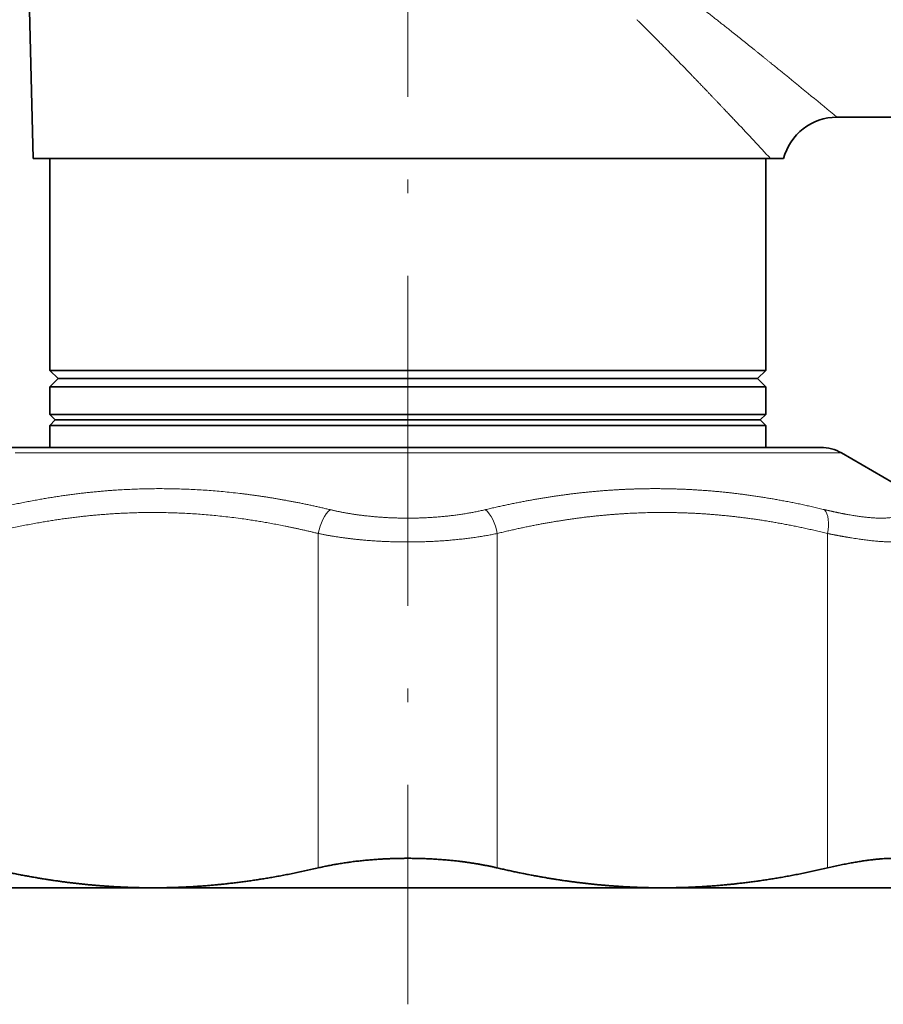
# Model space of a CAD drawing. Extents: x 0 to 210, y 0 to 297.
# Drawn here: x 40 to 71, y 164 to 200 of the extents above; entities that cross this region are included whole.
import ezdxf

# ---------------------------------------------------------------- set-up
doc = ezdxf.new("R2010")
doc.units = 0
doc.linetypes.add('DASHDOT', pattern=[18.5, 12, -3, 0.5, -3])
doc.layers.get('0').update_dxf_attribs({"lineweight": 13})

# ---------------------------------------------------------------- blocks, each defined once
blk = doc.blocks.new('BLOCK116')
at = {"color": 7, "linetype": 'DASHDOT', "lineweight": 13}
blk.add_line((0, 16.241817), (0, -47.232967), dxfattribs=at)
blk = doc.blocks.new('BLOCK117')
at = {"color": 7, "lineweight": 35, "ltscale": 0.394276}
blk.add_line((-13.6, -16.5), (-14.013, -0.734), dxfattribs=at)
at = {"color": 7, "lineweight": 35, "ltscale": 0.056094}
blk.add_line((17.831, -15), (15.588, -15), dxfattribs=at)
at = {"color": 7, "lineweight": 35}
for p, q in [((-13.6, -16.5), (11.935, -16.5)), ((-13, -24.2), (11.409, -24.2)), ((12.8, -26), (-11.233, -26)), ((-15.006, -27), (7.194, -27))]:
    blk.add_line(p, q, dxfattribs=at)
at = {"color": 7, "lineweight": 35, "ltscale": 0.1925}
for p, q in [((-13, -16.5), (-13, -24.2)), ((13, -16.5), (13, -24.2))]:
    blk.add_line(p, q, dxfattribs=at)
at = {"color": 7, "lineweight": 35, "ltscale": 0.030962}
blk.add_line((11.935, -16.5), (13.174, -16.5), dxfattribs=at)
at = {"color": 7, "lineweight": 35, "ltscale": 0.011938}
blk.add_line((13.174, -16.5), (13.651, -16.5), dxfattribs=at)
at = {"color": 7, "lineweight": 35, "ltscale": 0.010607}
for p, q in [((-12.7, -24.5), (-13, -24.2)), ((12.7, -24.5), (13, -24.2)), ((-12.7, -24.5), (-13, -24.8)), ((12.7, -24.5), (13, -24.8))]:
    blk.add_line(p, q, dxfattribs=at)
at = {"color": 7, "lineweight": 35, "ltscale": 0.039786}
for p, q in [((11.409, -24.2), (13, -24.2)), ((-11.409, -25.8), (-13, -25.8)), ((-11.409, -26.2), (-13, -26.2))]:
    blk.add_line(p, q, dxfattribs=at)
at = {"color": 7, "lineweight": 35, "ltscale": 0.165282}
blk.add_line((-12.7, -24.5), (-6.089, -24.5), dxfattribs=at)
at = {"color": 7, "lineweight": 35, "ltscale": 0.43085}
blk.add_line((-6.089, -24.5), (11.145, -24.5), dxfattribs=at)
at = {"color": 7, "lineweight": 35, "ltscale": 0.038868}
blk.add_line((11.145, -24.5), (12.7, -24.5), dxfattribs=at)
at = {"color": 7, "lineweight": 35, "ltscale": 0.169187}
blk.add_line((-13, -24.8), (-6.233, -24.8), dxfattribs=at)
at = {"color": 7, "lineweight": 35, "ltscale": 0.025}
for p, q in [((-13, -24.8), (-13, -25.8)), ((13, -24.8), (13, -25.8))]:
    blk.add_line(p, q, dxfattribs=at)
at = {"color": 7, "lineweight": 35, "ltscale": 0.480813}
for p, q in [((-6.233, -24.8), (13, -24.8)), ((13, -25.8), (-6.233, -25.8)), ((13, -26.2), (-6.233, -26.2))]:
    blk.add_line(p, q, dxfattribs=at)
at = {"color": 7, "lineweight": 35, "ltscale": 0.007071}
for p, q in [((-12.8, -26), (-13, -25.8)), ((-12.8, -26), (-13, -26.2)), ((12.8, -26), (13, -25.8)), ((12.8, -26), (13, -26.2))]:
    blk.add_line(p, q, dxfattribs=at)
at = {"color": 7, "lineweight": 35, "ltscale": 0.039174}
blk.add_line((-11.233, -26), (-12.8, -26), dxfattribs=at)
at = {"color": 7, "lineweight": 35, "ltscale": 0.129401}
for p, q in [((-11.409, -25.8), (-6.233, -25.8)), ((-11.409, -26.2), (-6.233, -26.2))]:
    blk.add_line(p, q, dxfattribs=at)
at = {"color": 7, "lineweight": 35, "ltscale": 0.02}
for p, q in [((-13, -26.2), (-13, -27)), ((13, -26.2), (13, -27))]:
    blk.add_line(p, q, dxfattribs=at)
at = {"color": 7, "lineweight": 35, "ltscale": 0.05015}
for p, q in [((-13, -27), (-15.006, -27)), ((15.006, -27), (13, -27))]:
    blk.add_line(p, q, dxfattribs=at)
at = {"color": 7, "lineweight": 35, "ltscale": 0.195294}
blk.add_line((7.194, -27), (15.006, -27), dxfattribs=at)
at = {"color": 7, "lineweight": 13}
blk.add_line((7.554, -27.201), (-14.259, -27.201), dxfattribs=at)
at = {"color": 7, "lineweight": 13, "ltscale": 0.205054}
blk.add_line((15.756, -27.201), (7.554, -27.201), dxfattribs=at)
at = {"color": 7, "lineweight": 35, "ltscale": 0.064779}
blk.add_line((15.756, -27.201), (18, -28.497), dxfattribs=at)
at = {"color": 7, "lineweight": 13, "ltscale": 0.303751}
for p, q in [((-3.25, -42.276), (-3.25, -30.126)), ((3.25, -42.276), (3.25, -30.126)), ((15.25, -42.276), (15.25, -30.126))]:
    blk.add_line(p, q, dxfattribs=at)
at = {"color": 7, "lineweight": 35, "ltscale": 0.174632}
blk.add_line((-9.25, -43), (-16.235, -43), dxfattribs=at)
at = {"color": 7, "lineweight": 35, "ltscale": 0.4625}
blk.add_line((9.25, -43), (-9.25, -43), dxfattribs=at)
at = {"color": 7, "lineweight": 35, "ltscale": 0.23125}
blk.add_line((18.5, -43), (9.25, -43), dxfattribs=at)
at = {"color": 7, "lineweight": 13}
for centre, radius, start, end in [((-174.414, -244.098), 297.635, 50.32962, 50.79526), ((-177.535, -193.463), 260.165, 42.8589, 43.24883)]:
    blk.add_arc(centre, radius, start, end, dxfattribs=at)
at = {"color": 7, "lineweight": 35}
for centre, radius, start, end in [((15.588, -17), 2, 90, 165.5225), ((15.006, -28.5), 1.5, 60, 90)]:
    blk.add_arc(centre, radius, start, end, dxfattribs=at)
at = {"color": 7, "lineweight": 13}
for centre, major_axis, ratio, start_param, end_param in [((-2.75, -30.126), (-0.238, -0.971), 0.489076, 3.74456, 4.831838), ((2.75, -30.126), (0.238, -0.971), 0.489077, 1.451348, 2.538631), ((14.75, -30.126), (-0.238, -0.971), 0.489076, 1.690245, 2.777526)]:
    blk.add_ellipse(centre, major_axis=major_axis, ratio=ratio, start_param=start_param, end_param=end_param, dxfattribs=at)
for points, knots in [([(13.719, -13.463), (13.102, -12.96), (12.403, -12.394), (11.65, -11.792), (10.766, -11.095), (9.837, -10.384), (9.737, -10.308), (9.637, -10.231), (9.536, -10.155)], [0, 0, 0, 0, 0, 0, 9.963682, 9.963682, 9.963682, 11.156059, 11.156059, 11.156059, 11.156059, 11.156059, 11.156059]), ([(11.965, -15.206), (11.429, -14.637), (10.821, -13.996), (10.167, -13.314), (9.396, -12.523), (8.586, -11.716), (8.499, -11.629), (8.412, -11.543), (8.324, -11.457)], [0, 0, 0, 0, 0, 0, 9.922174, 9.922174, 9.922174, 11.104609, 11.104609, 11.104609, 11.104609, 11.104609, 11.104609]), ([(-2.823, -29.26), (-3.901, -29.002), (-4.923, -28.807), (-5.909, -28.665), (-8.312, -28.432), (-10.647, -28.492), (-12.065, -28.628), (-13.543, -28.874), (-15.142, -29.26)], [0, 0, 0, 0, 0, 0, 31.149457, 31.149457, 31.149457, 77.791157, 77.791157, 77.791157, 77.791157, 77.791157, 77.791157]), ([(2.823, -29.26), (2.19, -29.411), (1.516, -29.513), (0.82, -29.571), (-0.355, -29.595), (-1.508, -29.498), (-1.961, -29.439), (-2.401, -29.36), (-2.823, -29.26)], [0, 0, 0, 0, 0, 0, 18.415919, 18.415919, 18.415919, 30.691451, 30.691451, 30.691451, 30.691451, 30.691451, 30.691451]), ([(17.965, -29.26), (17.956, -29.47), (17.723, -29.586), (17.298, -29.618), (16.578, -29.558), (15.646, -29.374), (15.484, -29.34), (15.315, -29.301), (15.142, -29.26)], [0, 0, 0, 0, 0, 0, 25.231602, 25.231602, 25.231602, 30.33724, 30.33724, 30.33724, 30.33724, 30.33724, 30.33724]), ([(-3.25, -30.126), (-4.146, -29.906), (-5, -29.732), (-5.824, -29.597), (-8.182, -29.31), (-10.441, -29.321), (-11.944, -29.447), (-13.519, -29.701), (-15.25, -30.126)], [21.797911, 21.797911, 21.797911, 21.797911, 21.797911, 21.797911, 47.990359, 47.990359, 47.990359, 98.59275, 98.59275, 98.59275, 98.59275, 98.59275, 98.59275]), ([(15.25, -30.126), (14.529, -29.949), (13.835, -29.801), (13.162, -29.681), (11.89, -29.494), (10.658, -29.395), (10.068, -29.366), (9.481, -29.356), (8.892, -29.365)], [21.796012, 21.796012, 21.796012, 21.796012, 21.796012, 21.796012, 42.870256, 42.870256, 42.870256, 62.579428, 62.579428, 62.579428, 62.579428, 62.579428, 62.579428]), ([(3.25, -30.126), (2.522, -30.277), (1.746, -30.379), (0.945, -30.437), (-0.408, -30.461), (-1.737, -30.364), (-2.258, -30.305), (-2.765, -30.226), (-3.25, -30.126)], [0, 0, 0, 0, 0, 0, 18.517479, 18.517479, 18.517479, 30.861073, 30.861073, 30.861073, 30.861073, 30.861073, 30.861073]), ([(18.5, -30.126), (18.5, -30.341), (18.223, -30.458), (17.706, -30.487), (16.855, -30.418), (15.761, -30.226), (15.595, -30.195), (15.425, -30.162), (15.25, -30.126)], [0, 0, 0, 0, 0, 0, 25.943946, 25.943946, 25.943946, 30.397068, 30.397068, 30.397068, 30.397068, 30.397068, 30.397068])]:
    blk.add_open_spline(points, degree=5, knots=knots, dxfattribs=at)
for points in [[(8.632, -28.499), (7.524, -28.516), (6.412, -28.597), (5.273, -28.742), (4.086, -28.958), (2.823, -29.26)], [(15.142, -29.26), (13.726, -28.918), (12.404, -28.686), (11.134, -28.543), (9.887, -28.48), (8.632, -28.499)], [(8.892, -29.365), (7.817, -29.382), (6.739, -29.463), (5.635, -29.607), (4.482, -29.823), (3.25, -30.126)]]:
    blk.add_open_spline(points, degree=5, dxfattribs=at)
at = {"color": 7, "lineweight": 35}
for points, knots in [([(-3.25, -42.276), (-2.527, -42.106), (-1.751, -41.991), (-0.948, -41.926), (0.411, -41.898), (1.741, -42.008), (2.263, -42.074), (2.768, -42.163), (3.25, -42.276)], [0, 0, 0, 0, 0, 0, 20.661337, 20.661337, 20.661337, 34.432715, 34.432715, 34.432715, 34.432715, 34.432715, 34.432715]), ([(15.25, -42.276), (16.284, -42.034), (17.158, -41.9), (17.833, -41.867), (18.335, -41.947), (18.481, -42.172), (18.493, -42.204), (18.5, -42.238), (18.5, -42.276)], [0, 0, 0, 0, 0, 0, 29.533482, 29.533482, 29.533482, 34.012427, 34.012427, 34.012427, 34.012427, 34.012427, 34.012427])]:
    blk.add_open_spline(points, degree=5, knots=knots, dxfattribs=at)
for points, degree in [([(-15.25, -42.276), (-13.949, -42.58), (-12.728, -42.793), (-11.553, -42.931), (-10.402, -43), (-9.25, -43)], 5), ([(-9.25, -43), (-7.81, -43), (-6.37, -42.885), (-4.876, -42.656), (-3.25, -42.276)], 4), ([(3.25, -42.276), (4.551, -42.58), (5.772, -42.793), (6.947, -42.931), (8.098, -43), (9.25, -43)], 5), ([(9.25, -43), (10.69, -43), (12.13, -42.885), (13.624, -42.656), (15.25, -42.276)], 4)]:
    blk.add_open_spline(points, degree=degree, dxfattribs=at)

msp = doc.modelspace()

# ---------------------------------------------------------------- linework, layer by layer
at = {"color": 7, "linetype": 'DASHDOT', "lineweight": 13, "ltscale": 0.041165}
msp.add_line((53.79811, 167.752087), (53.79811, 169.398671), dxfattribs=at)

# ---------------------------------------------------------------- block references
at = {"lineweight": 0}
for name in ['BLOCK117', 'BLOCK116']:
    msp.add_blockref(name, (53.79811, 211.077591), dxfattribs=at)

doc.saveas('drawing.dxf')
